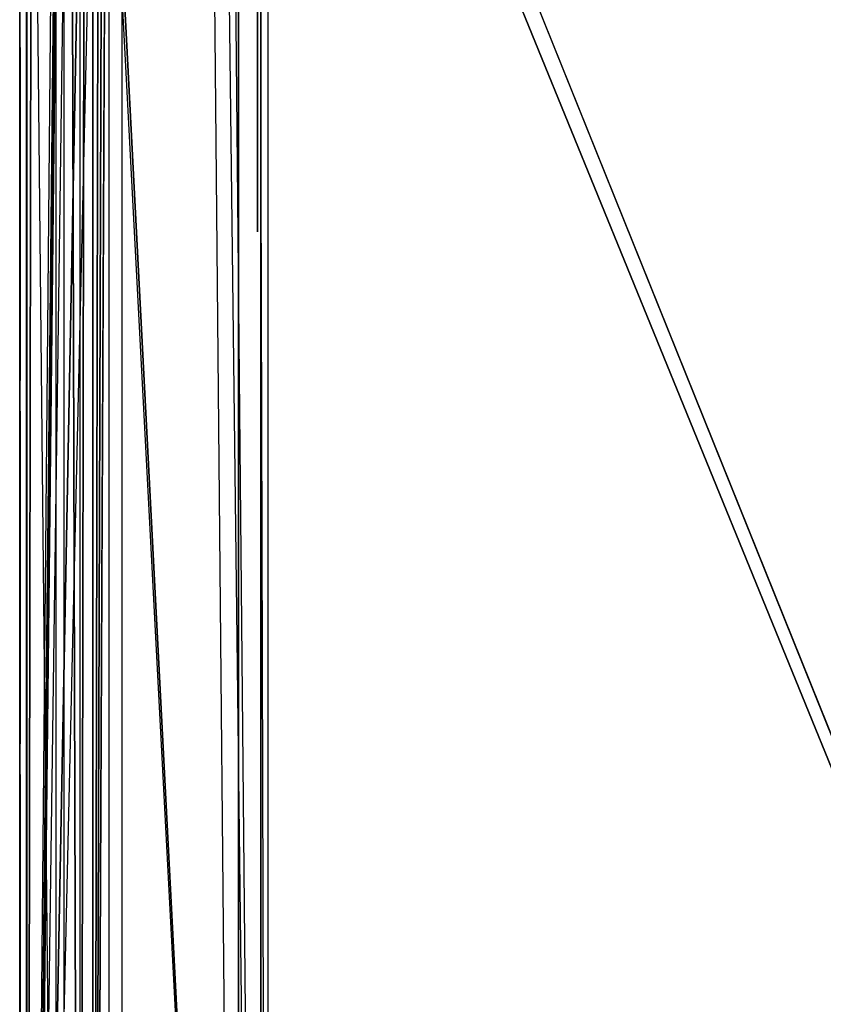
# Model space of a CAD drawing. Units: metres. Extents: x 0 to 5.05, y -0.69 to 4.85.
# Drawn here: x 0 to 0.17, y -0.14 to 0.07 of the extents above; entities that cross this region are included whole.
import ezdxf

# ---------------------------------------------------------------- set-up
doc = ezdxf.new("R2010")
doc.units = ezdxf.units.M

msp = doc.modelspace()

# ---------------------------------------------------------------- linework, layer by layer
for points in [[(0, -0.592102, -0.3825), (0, -0.492102, -0.2), (0, 4.748558, -0.3825)], [(0.375308, -0.592102, -0.4), (0, -0.592102, -0.3825), (0, 4.748558, -0.3825)], [(0, 2.77, -0.2), (0, -0.492102, -0.2), (0, 4.748558, -0.3825)], [(0.375308, 4.748558, -0.4), (0, 4.748558, -0.3825), (0.375308, -0.592102, -0.4)], [(0.007917, 0.320397, 0.588515), (0.375308, -0.592102, 0.6), (0.375308, 4.748558, 0.6)], [(0.000036, -0.477245, -0.184334), (0.000036, 3.483891, -0.184334), (0.011346, -0.477245, -0.138287)], [(0.011346, -0.477245, -0.138287), (0.000036, 3.483891, -0.184334), (0.011346, 3.483891, -0.138287)], [(0.000036, -0.477245, -0.184334), (0.006302, -0.477245, -0.184409), (0.006302, 3.483891, -0.184409)], [(0.000036, -0.477245, -0.184334), (0.006302, 3.483891, -0.184409), (0.000036, 3.483891, -0.184334)], [(0.011346, -0.477245, -0.138287), (0.017612, -0.477245, -0.138179), (0.017612, 3.483891, -0.138179)], [(0.011346, -0.477245, -0.138287), (0.017612, 3.483891, -0.138179), (0.011346, 3.483891, -0.138287)], [(0.05, 3.106482, 0.09817), (4.51, -0.49359, -0.575428), (4.51, -0.49359, -0.575428)], [(0, 2.77, -0.2), (0.028686, 2.653734, -0.085257), (0, -0.492102, -0.2)], [(0.024339, 2.653607, -0.085457), (0.01415, -0.477245, -0.126872), (0.01415, 2.770156, -0.126872)], [(0.01415, -0.477245, -0.126872), (0.020416, -0.477245, -0.126947), (0.020416, 2.770156, -0.126947)], [(0.020416, 2.770156, -0.126947), (0.01415, 2.770156, -0.126872), (0.01415, -0.477245, -0.126872)], [(0, -0.492102, -0.2), (0.028686, 2.330744, -0.085257), (0.028686, 2.653734, -0.085257)], [(0.024339, 1.759488, -0.085457), (0.01415, -0.477245, -0.126872), (0.024339, 2.653607, -0.085457)], [(0, -0.492102, -0.2), (0.028686, 2.330744, -0.085257), (0.028686, 2.244237, -0.085257)], [(0, -0.492102, -0.2), (0.028686, 2.244237, -0.085257), (0.028686, 2.128829, -0.085257)], [(0.05, 1.675897), (0, -0.492102, -0.2), (0.05, 2.128829)], [(0, -0.492102, -0.2), (0.036273, 2.128829, -0.054907), (0.05, 2.128829)], [(0, -0.492102, -0.2), (0.036273, 2.128829, -0.054907), (0.028686, 2.128829, -0.085257)], [(0.007917, 0.320397, 0.184132), (0.018479, 2.128829, 0.163035), (0.05, -0.492102, 0.1)], [(0.02528, 2.128829, 0.149439), (0.018479, 2.128829, 0.163035), (0.05, -0.492102, 0.1)], [(0.05, -0.492102, 0.1), (0.02528, 2.128829, 0.149439), (0.05, 1.675897, 0.1)], [(0.045277, 1.759688, -0.000145), (0.024339, 1.759488, -0.085457), (0.045277, -0.477245, -0.000145)], [(0.045277, -0.477245, -0.000145), (0.051543, -0.477245, -0.000219), (0.045277, 1.759688, -0.000145)], [(0.045277, 1.759688, -0.000145), (0.051543, 1.759688, -0.000219), (0.051543, -0.477245, -0.000219)], [(0.024339, 1.759488, -0.085457), (0.045277, -0.477245, -0.000145), (0.01415, -0.477245, -0.126872)], [(0.05, -0.492102), (0.05, 1.675897), (0, -0.492102, -0.2)], [(0.05, -0.492102), (0.05, -0.492102, 0.1), (0.05, 1.675897, 0.1)], [(0.05, 1.675897), (0.05, 1.675897, 0.1), (0.05, -0.492102)], [(0.007917, 0.320397, 0.588515), (0.007917, 0.307897, 0.588515), (0.375308, -0.592102, 0.6)], [(0.007917, 0.307897, 0.184132), (0.007917, 0.320397, 0.184132), (0.05, -0.492102, 0.1)], [(0, 0.307897, 0.588333), (0.007917, 0.307897, 0.588515), (0.007917, -0.479602, 0.588515)], [(0, -0.479602, 0.588333), (0.007917, -0.479602, 0.588515), (0, 0.307897, 0.588333)], [(0, 0.307897, 0.19993), (0.007917, 0.307897, 0.184132), (0.007917, -0.479602, 0.184132)], [(0, 0.307897, 0.588333), (0, 0.307897, 0.19993), (0, -0.479602, 0.19993)], [(0, -0.479602, 0.588333), (0, -0.479602, 0.19993), (0, 0.307897, 0.588333)], [(0, -0.479602, 0.19993), (0.007917, -0.479602, 0.184132), (0, 0.307897, 0.19993)], [(0.007917, -0.479602, 0.588515), (0.375308, -0.592102, 0.6), (0.007917, 0.307897, 0.588515)], [(0.007917, -0.479602, 0.184132), (0.05, -0.492102, 0.1), (0.007917, 0.307897, 0.184132)], [(-0.001474, 0.263368, 0.380597), (-0.001474, 0.263368, 0.37674), (-0.001474, -0.438858, 0.37674)], [(-0.001474, -0.438858, 0.37674), (-0.001474, -0.438858, 0.380597), (-0.001474, 0.263368, 0.380597)], [(0.049333, 0.020826, 0.030737), (0.049333, 0.217738, 0.030737), (0.049333, 0.020826, 0.070493)], [(0.049333, 0.020826, 0.070493), (0.049333, 0.217738, 0.030737), (0.049333, 0.217738, 0.070493)], [(-0.001474, 0.034703, 0.418203), (-0.001474, 0.083466, 0.47895), (-0.001474, 0.095864, 0.500163)], [(-0.001474, 0.089252, 0.44038), (-0.001474, 0.088826, 0.444287), (-0.001474, 0.05513, 0.44043)], [(-0.001474, 0.057845, 0.444237), (-0.001474, 0.088826, 0.444287), (-0.001474, 0.05513, 0.44043)], [(-0.001474, 0.034703, 0.418203), (-0.001474, 0.057845, 0.444237), (-0.001474, 0.083466, 0.47895)], [(-0.001474, 0.059966, 0.546447), (-0.001474, 0.059415, 0.538605), (-0.001474, 0.065983, 0.538733)], [(-0.001474, 0.065983, 0.538733), (-0.001474, 0.059966, 0.546447), (-0.001474, 0.065983, 0.546447)], [(-0.001474, 0.059415, 0.538605), (-0.001474, 0.057542, 0.54619), (-0.001474, 0.059966, 0.546447)], [(-0.001474, 0.057542, 0.54619), (-0.001474, 0.055999, 0.537576), (-0.001474, 0.059415, 0.538605)], [(-0.001344, 0.048597, 0.274827), (-0.001344, 0.060138, 0.275124), (-0.001344, 0.047988, 0.263875)], [(-0.001344, 0.060138, 0.275124), (-0.001344, 0.047988, 0.263875), (-0.001344, 0.059246, 0.263096)], [(-0.001344, 0.048597, 0.285816), (-0.001344, 0.060138, 0.287193), (-0.001344, 0.047988, 0.296768)], [(-0.001344, 0.060138, 0.287193), (-0.001344, 0.047988, 0.296768), (-0.001344, 0.059246, 0.299221)], [(-0.001344, 0.048597, 0.285816), (-0.001344, 0.060138, 0.287193), (-0.001344, 0.048597, 0.274827)], [(-0.001344, 0.060138, 0.287193), (-0.001344, 0.048597, 0.274827), (-0.001344, 0.060138, 0.275124)], [(-0.001344, 0.047988, 0.263875), (-0.001344, 0.059246, 0.263096), (-0.001344, 0.046145, 0.254178)], [(-0.001344, 0.059246, 0.263096), (-0.001344, 0.046145, 0.254178), (-0.001344, 0.056547, 0.252445)], [(-0.001344, 0.047988, 0.296768), (-0.001344, 0.059246, 0.299221), (-0.001344, 0.046145, 0.306466)], [(-0.001344, 0.059246, 0.299221), (-0.001344, 0.046145, 0.306466), (-0.001344, 0.056547, 0.309872)], [(-0.001474, 0.034703, 0.418203), (-0.001474, 0.05513, 0.44043), (-0.001474, 0.057845, 0.444237)], [(-0.001474, 0.055558, 0.544776), (-0.001474, 0.055999, 0.537576), (-0.001474, 0.057542, 0.54619)], [(-0.001474, 0.055999, 0.537576), (-0.001474, 0.054412, 0.534876), (-0.001474, 0.054456, 0.543361)], [(-0.001474, 0.054456, 0.543361), (-0.001474, 0.055558, 0.544776), (-0.001474, 0.055999, 0.537576)], [(-0.001474, 0.040489, 0.421096), (-0.001474, 0.034703, 0.418203), (-0.001474, 0.05513, 0.44043)], [(-0.001344, 0.046145, 0.254178), (-0.001344, 0.056547, 0.252445), (-0.001344, 0.043216, 0.246858)], [(-0.001344, 0.056547, 0.252445), (-0.001344, 0.043216, 0.246858), (-0.001344, 0.052259, 0.244406)], [(-0.001344, 0.046145, 0.306466), (-0.001344, 0.056547, 0.309872), (-0.001344, 0.043216, 0.313785)], [(-0.001344, 0.056547, 0.309872), (-0.001344, 0.043216, 0.313785), (-0.001344, 0.052259, 0.317911)], [(-0.001474, 0.046147, 0.546447), (-0.001474, 0.054412, 0.546447), (-0.001474, 0.054456, 0.543361)], [(-0.001474, 0.054456, 0.543361), (-0.001474, 0.046147, 0.546447), (-0.001474, 0.054412, 0.534876)], [(-0.001474, 0.054412, 0.515591), (-0.001474, 0.046147, 0.515591), (-0.001474, 0.054412, 0.534876)], [(-0.001474, 0.046147, 0.546447), (-0.001474, 0.054412, 0.534876), (-0.001474, 0.046147, 0.515591)], [(-0.001344, 0.043216, 0.246858), (-0.001344, 0.052259, 0.244406), (-0.001344, 0.039334, 0.240659)], [(-0.001344, 0.052259, 0.244406), (-0.001344, 0.039334, 0.240659), (-0.001344, 0.046576, 0.237598)], [(-0.001344, 0.043216, 0.313785), (-0.001344, 0.052259, 0.317911), (-0.001344, 0.039334, 0.319984)], [(-0.001344, 0.052259, 0.317911), (-0.001344, 0.039334, 0.319984), (-0.001344, 0.046576, 0.324719)], [(-0.001474, 0.044446, 0.482806), (-0.001474, 0.043357, 0.494558), (-0.001474, 0.049453, 0.500163)], [(-0.001474, 0.043357, 0.494558), (-0.001474, 0.039682, 0.496622), (-0.001474, 0.049453, 0.500163)], [(-0.001474, 0.039682, 0.496622), (-0.001474, 0.049453, 0.500163), (-0.001474, 0.034645, 0.497258)], [(-0.001474, 0.034645, 0.497258), (-0.001474, 0.049453, 0.500163), (-0.001474, 0.00998, 0.500275)], [(-0.001344, 0.039334, 0.240659), (-0.001344, 0.046576, 0.237598), (-0.001344, 0.034693, 0.235874)], [(-0.001344, 0.046576, 0.237598), (-0.001344, 0.034693, 0.235874), (-0.001344, 0.03978, 0.232343)], [(-0.001344, 0.039334, 0.319984), (-0.001344, 0.046576, 0.324719), (-0.001344, 0.034693, 0.324769)], [(-0.001344, 0.046576, 0.324719), (-0.001344, 0.034693, 0.324769), (-0.001344, 0.03978, 0.329975)], [(-0.001474, 0.046147, 0.456772), (-0.001474, 0.046079, 0.455809), (-0.001474, 0.013087, 0.456772)], [(-0.001474, 0.013087, 0.456772), (-0.001474, 0.046079, 0.455809), (-0.001474, 0.03587, 0.453109)], [(-0.001474, 0.044679, 0.412986), (-0.001474, 0.044621, 0.412417), (-0.001474, 0.023126, 0.412986)], [(-0.001474, 0.044679, 0.412986), (-0.001474, 0.023126, 0.412986), (-0.001474, 0.04061, 0.414321)], [(-0.001474, 0.023132, 0.412417), (-0.001474, 0.023126, 0.412986), (-0.001474, 0.044621, 0.412417)], [(-0.001474, 0.036496, 0.531148), (-0.001474, 0.042996, 0.537949), (-0.001474, 0.044587, 0.531148)], [(-0.001474, 0.044587, 0.531148), (-0.001474, 0.036496, 0.531148), (-0.001474, 0.035706, 0.526944)], [(-0.001474, 0.035706, 0.526944), (-0.001474, 0.044587, 0.531148), (-0.001474, 0.042996, 0.524346)], [(-0.001474, 0.044446, 0.482806), (-0.001474, 0.042948, 0.482806), (-0.001474, 0.043357, 0.494558)], [(-0.001474, 0.035706, 0.535351), (-0.001474, 0.038536, 0.543403), (-0.001474, 0.042996, 0.537949)], [(-0.001474, 0.035706, 0.535351), (-0.001474, 0.042996, 0.537949), (-0.001474, 0.036496, 0.531148)], [(-0.001474, 0.042996, 0.524346), (-0.001474, 0.035706, 0.526944), (-0.001474, 0.033491, 0.523573)], [(-0.001474, 0.033491, 0.523573), (-0.001474, 0.042996, 0.524346), (-0.001474, 0.038536, 0.518892)], [(-0.001474, 0.038836, 0.417238), (-0.001474, 0.04061, 0.414321), (-0.001474, 0.023126, 0.412986)], [(-0.001474, 0.034703, 0.418203), (-0.001474, 0.038836, 0.417238), (-0.001474, 0.040489, 0.421096)], [(-0.001474, 0.023126, 0.412986), (-0.001474, 0.031708, 0.416694), (-0.001474, 0.038836, 0.417238)], [(-0.001474, 0.031708, 0.416694), (-0.001474, 0.038836, 0.417238), (-0.001474, 0.034703, 0.418203)], [(-0.001474, 0.033491, 0.538722), (-0.001474, 0.032091, 0.54643), (-0.001474, 0.038536, 0.543403)], [(-0.001474, 0.038536, 0.543403), (-0.001474, 0.033491, 0.538722), (-0.001474, 0.035706, 0.535351)], [(-0.001474, 0.032091, 0.515865), (-0.001474, 0.038536, 0.518892), (-0.001474, 0.033491, 0.523573)], [(-0.001344, 0.034693, 0.235874), (-0.001344, 0.03978, 0.232343), (-0.001344, 0.029523, 0.232721)], [(-0.001344, 0.03978, 0.232343), (-0.001344, 0.029523, 0.232721), (-0.001344, 0.032211, 0.22888)], [(-0.001344, 0.034693, 0.324769), (-0.001344, 0.03978, 0.329975), (-0.001344, 0.029523, 0.327922)], [(-0.001344, 0.03978, 0.329975), (-0.001344, 0.029523, 0.327922), (-0.001344, 0.032211, 0.333437)], [(-0.001474, 0.020761, 0.45168), (-0.001474, 0.032923, 0.450023), (-0.001474, 0.03587, 0.453109)], [(-0.001474, 0.03587, 0.453109), (-0.001474, 0.020761, 0.45168), (-0.001474, 0.019699, 0.45388)], [(-0.001474, 0.013087, 0.456772), (-0.001474, 0.019699, 0.45388), (-0.001474, 0.03587, 0.453109)], [(-0.001474, 0.00998, 0.500275), (-0.001474, 0.013274, 0.497099), (-0.001474, 0.034645, 0.497258)], [(-0.001474, 0.032091, 0.54643), (-0.001474, 0.030291, 0.540592), (-0.001474, 0.033491, 0.538722)], [(-0.001474, 0.030291, 0.521703), (-0.001474, 0.033491, 0.523573), (-0.001474, 0.032091, 0.515865)], [(-0.001474, 0.020526, 0.448094), (-0.001474, 0.02247, 0.421118), (-0.001474, 0.032923, 0.450023)], [(-0.001474, 0.032923, 0.450023), (-0.001474, 0.020526, 0.448094), (-0.001474, 0.020761, 0.45168)], [(-0.001474, 0.024939, 0.54643), (-0.001474, 0.030291, 0.540592), (-0.001474, 0.032091, 0.54643)], [(-0.001474, 0.030291, 0.521703), (-0.001474, 0.032091, 0.515865), (-0.001474, 0.024939, 0.515865)], [(-0.001344, 0.029523, 0.232721), (-0.001344, 0.032211, 0.22888), (-0.001344, 0.024082, 0.231338)], [(-0.001344, 0.032211, 0.22888), (-0.001344, 0.024082, 0.231338), (-0.001344, 0.024245, 0.22736)], [(-0.001344, 0.029523, 0.327922), (-0.001344, 0.032211, 0.333437), (-0.001344, 0.024082, 0.329306)], [(-0.001344, 0.032211, 0.333437), (-0.001344, 0.024082, 0.329306), (-0.001344, 0.024245, 0.334957)], [(-0.001474, 0.026739, 0.540592), (-0.001474, 0.024939, 0.54643), (-0.001474, 0.030291, 0.540592)], [(-0.001474, 0.024939, 0.515865), (-0.001474, 0.026739, 0.521703), (-0.001474, 0.030291, 0.521703)], [(-0.001474, 0.024939, 0.515865), (-0.001474, 0.026739, 0.521703), (-0.001474, 0.018494, 0.518892)], [(-0.001474, 0.018494, 0.518892), (-0.001474, 0.026739, 0.521703), (-0.001474, 0.023539, 0.523573)], [(-0.001474, 0.024939, 0.54643), (-0.001474, 0.023539, 0.538722), (-0.001474, 0.026739, 0.540592)], [(-0.001474, 0.023539, 0.538722), (-0.001474, 0.018494, 0.543403), (-0.001474, 0.024939, 0.54643)], [(-0.001474, 0.023539, 0.523573), (-0.001474, 0.018494, 0.518892), (-0.001474, 0.021324, 0.526944)], [(-0.001474, 0.018494, 0.543403), (-0.001474, 0.021324, 0.535351), (-0.001474, 0.023539, 0.538722)], [(-0.001344, 0.024082, 0.231338), (-0.001344, 0.024245, 0.22736), (-0.001344, 0.018718, 0.232721)], [(-0.001344, 0.024245, 0.22736), (-0.001344, 0.018718, 0.232721), (-0.001344, 0.016391, 0.22888)], [(-0.001344, 0.024082, 0.329306), (-0.001344, 0.024245, 0.334957), (-0.001344, 0.018718, 0.327922)], [(-0.001344, 0.024245, 0.334957), (-0.001344, 0.018718, 0.327922), (-0.001344, 0.016391, 0.333437)], [(-0.001474, 0.020325, 0.416584), (-0.001474, 0.011726, 0.424975), (-0.001474, 0.02247, 0.421118)], [(-0.001474, 0.011726, 0.424975), (-0.001474, 0.02247, 0.421118), (-0.001474, 0.020526, 0.448094)], [(-0.001474, 0.018494, 0.518892), (-0.001474, 0.021324, 0.526944), (-0.001474, 0.014034, 0.524346)], [(-0.001474, 0.014034, 0.524346), (-0.001474, 0.021324, 0.526944), (-0.001474, 0.020534, 0.531148)], [(-0.001474, 0.020534, 0.531148), (-0.001474, 0.014034, 0.537949), (-0.001474, 0.021324, 0.535351)], [(-0.001474, 0.021324, 0.535351), (-0.001474, 0.014034, 0.537949), (-0.001474, 0.018494, 0.543403)], [(-0.001474, 0.020534, 0.531148), (-0.001474, 0.014034, 0.524346), (-0.001474, 0.012443, 0.531148)], [(-0.001474, 0.012443, 0.531148), (-0.001474, 0.020534, 0.531148), (-0.001474, 0.014034, 0.537949)], [(-0.001474, 0.011726, 0.424975), (-0.001474, 0.016378, 0.413408), (-0.001474, 0.020325, 0.416584)], [(-0.001474, 0.019699, 0.45388), (-0.001474, 0.013138, 0.45565), (-0.001474, 0.013087, 0.456772)], [(-0.001344, 0.018718, 0.232721), (-0.001344, 0.016391, 0.22888), (-0.001344, 0.013625, 0.235874)], [(-0.001344, 0.018718, 0.327922), (-0.001344, 0.016391, 0.333437), (-0.001344, 0.013625, 0.324769)], [(-0.001474, 0.011726, 0.41244), (-0.001474, 0.008619, 0.420871), (-0.001474, 0.016378, 0.413408)], [(-0.001474, 0.016378, 0.413408), (-0.001474, 0.008619, 0.420871), (-0.001474, 0.011726, 0.424975)], [(-0.001344, 0.016391, 0.22888), (-0.001344, 0.013625, 0.235874), (-0.001344, 0.008934, 0.232343)], [(-0.001344, 0.016391, 0.333437), (-0.001344, 0.013625, 0.324769), (-0.001344, 0.008934, 0.329975)], [(-0.001474, 0.00998, 0.500275), (-0.001474, 0.013274, 0.497099), (-0.001474, 0.002493, 0.495193)], [(-0.001344, 0.013625, 0.235874), (-0.001344, 0.008934, 0.232343), (-0.001344, 0.009059, 0.240659)], [(-0.001344, 0.013625, 0.324769), (-0.001344, 0.008934, 0.329975), (-0.001344, 0.009059, 0.319984)], [(-0.001474, -0.023805, 0.412455), (-0.001474, -0.005401, 0.416584), (-0.001474, 0.011726, 0.41244)], [(-0.001474, 0.011726, 0.41244), (-0.001474, -0.005401, 0.416584), (-0.001474, 0.003719, 0.417854)], [(-0.001474, 0.003719, 0.417854), (-0.001474, 0.011726, 0.41244), (-0.001474, 0.008619, 0.420871)], [(-0.001474, 0.00998, 0.500275), (-0.001474, 0.002493, 0.495193), (-0.001474, -0.001345, 0.499163)], [(-0.001474, 0.001186, 0.515591), (-0.001474, 0.001075, 0.517391), (-0.001474, 0.009781, 0.515591)], [(-0.001474, 0.009781, 0.515591), (-0.001474, 0.001075, 0.517391), (-0.001474, 0.001626, 0.527934)], [(-0.001474, 0.001626, 0.527934), (-0.001474, 0.001626, 0.533333), (-0.001474, 0.009781, 0.515591)], [(-0.001474, 0.001626, 0.533333), (-0.001474, 0.009781, 0.515591), (-0.001474, 0.009781, 0.561875)], [(-0.001474, 0.001516, 0.561875), (-0.001474, 0.009781, 0.561875), (-0.001474, 0.001626, 0.543104)], [(-0.001474, 0.001626, 0.543104), (-0.001474, 0.009781, 0.561875), (-0.001474, 0.001626, 0.533333)], [(-0.001344, 0.008934, 0.232343), (-0.001344, 0.009059, 0.240659), (-0.001344, 0.002249, 0.237598)], [(-0.001344, 0.009059, 0.240659), (-0.001344, 0.002249, 0.237598), (-0.001344, 0.005252, 0.246858)], [(-0.001344, 0.008934, 0.329975), (-0.001344, 0.009059, 0.319984), (-0.001344, 0.002249, 0.324719)], [(-0.001344, 0.009059, 0.319984), (-0.001344, 0.002249, 0.324719), (-0.001344, 0.005252, 0.313785)], [(-0.001344, 0.002249, 0.237598), (-0.001344, 0.005252, 0.246858), (-0.001344, -0.003325, 0.244406)], [(-0.001344, 0.005252, 0.246858), (-0.001344, -0.003325, 0.244406), (-0.001344, 0.002396, 0.254178)], [(-0.001344, 0.002249, 0.324719), (-0.001344, 0.005252, 0.313785), (-0.001344, -0.003325, 0.317911)], [(-0.001344, 0.005252, 0.313785), (-0.001344, -0.003325, 0.317911), (-0.001344, 0.002396, 0.306466)], [(-0.001474, -0.001345, 0.499163), (-0.001474, 0.002493, 0.495193), (-0.001474, -0.006354, 0.491541)], [(-0.001344, -0.003325, 0.244406), (-0.001344, 0.002396, 0.254178), (-0.001344, -0.007506, 0.252445)], [(-0.001344, 0.002396, 0.254178), (-0.001344, -0.007506, 0.252445), (-0.001344, 0.000648, 0.263875)], [(-0.001344, -0.003325, 0.317911), (-0.001344, 0.002396, 0.306466), (-0.001344, -0.007506, 0.309872)], [(-0.001344, 0.002396, 0.306466), (-0.001344, -0.007506, 0.309872), (-0.001344, 0.000648, 0.296768)], [(-0.001474, 0.000525, 0.524977), (-0.001474, 0.001626, 0.527934), (-0.001474, 0.001075, 0.517391)], [(-0.001474, 0.001626, 0.533333), (-0.001474, 0.000635, 0.536676), (-0.001474, 0.001626, 0.543104)], [(-0.001474, 0.000635, 0.536676), (-0.001474, 0.001626, 0.543104), (-0.001474, -0.002341, 0.538347)], [(-0.001474, -0.002341, 0.538347), (-0.001474, 0.001626, 0.543104), (-0.001474, -0.00212, 0.544904)], [(-0.001474, -0.0019, 0.523305), (-0.001474, -0.002671, 0.516234), (-0.001474, 0.001075, 0.517391)], [(-0.001474, 0.001075, 0.517391), (-0.001474, -0.0019, 0.523305), (-0.001474, 0.000525, 0.524977)], [(-0.001344, -0.007506, 0.252445), (-0.001344, 0.000648, 0.263875), (-0.001344, -0.010065, 0.263096)], [(-0.001344, 0.000648, 0.263875), (-0.001344, -0.010065, 0.263096), (-0.001344, 0.000039, 0.274827)], [(-0.001344, -0.007506, 0.309872), (-0.001344, 0.000648, 0.296768), (-0.001344, -0.010065, 0.299221)], [(-0.001344, 0.000648, 0.296768), (-0.001344, -0.010065, 0.299221), (-0.001344, 0.000039, 0.285816)], [(-0.001344, -0.010065, 0.263096), (-0.001344, 0.000039, 0.274827), (-0.001344, -0.010956, 0.275124)], [(-0.001344, -0.010065, 0.299221), (-0.001344, 0.000039, 0.285816), (-0.001344, -0.010956, 0.287193)], [(-0.001344, 0.000039, 0.274827), (-0.001344, -0.010956, 0.275124), (-0.001344, 0.000039, 0.285816)], [(-0.001344, -0.010956, 0.275124), (-0.001344, 0.000039, 0.285816), (-0.001344, -0.010956, 0.287193)], [(-0.001474, -0.006354, 0.491541), (-0.001474, -0.009512, 0.49694), (-0.001474, -0.001345, 0.499163)], [(-0.001474, -0.002671, 0.516234), (-0.001474, -0.005096, 0.522791), (-0.001474, -0.0019, 0.523305)], [(-0.001474, -0.00212, 0.544904), (-0.001474, -0.002341, 0.538347), (-0.001474, -0.005206, 0.538733)], [(-0.001474, -0.005206, 0.538733), (-0.001474, -0.00212, 0.544904), (-0.001474, -0.006528, 0.545804)], [(-0.001474, -0.005096, 0.522791), (-0.001474, -0.008952, 0.516234), (-0.001474, -0.002671, 0.516234)], [(-0.001474, -0.008952, 0.516234), (-0.001474, -0.008512, 0.524205), (-0.001474, -0.005096, 0.522791)], [(-0.001474, -0.012479, 0.54439), (-0.001474, -0.006528, 0.545804), (-0.001474, -0.005206, 0.538733)], [(-0.001474, -0.005206, 0.538733), (-0.001474, -0.008291, 0.537705), (-0.001474, -0.012479, 0.54439)], [(-0.001474, -0.023805, 0.412455), (-0.001474, -0.014722, 0.416297), (-0.001474, -0.005401, 0.416584)], [(-0.001474, -0.020266, 0.492017), (-0.001474, -0.009512, 0.49694), (-0.001474, -0.006354, 0.491541)], [(-0.001474, -0.006354, 0.491541), (-0.001474, -0.015013, 0.484736), (-0.001474, -0.020266, 0.492017)], [(-0.001474, -0.008291, 0.537705), (-0.001474, -0.012479, 0.54439), (-0.001474, -0.010605, 0.53539)], [(-0.001474, -0.010605, 0.526777), (-0.001474, -0.019311, 0.529348), (-0.001474, -0.008512, 0.524205)], [(-0.001474, -0.019311, 0.529348), (-0.001474, -0.008512, 0.524205), (-0.001474, -0.017768, 0.521505)], [(-0.001474, -0.014242, 0.517648), (-0.001474, -0.017768, 0.521505), (-0.001474, -0.008512, 0.524205)], [(-0.001474, -0.014242, 0.517648), (-0.001474, -0.008512, 0.524205), (-0.001474, -0.008952, 0.516234)], [(-0.001474, -0.010605, 0.53539), (-0.001474, -0.012479, 0.54439), (-0.001474, -0.017768, 0.539505)], [(-0.001474, -0.017768, 0.539505), (-0.001474, -0.010605, 0.53539), (-0.001474, -0.019311, 0.534105)], [(-0.001474, -0.010605, 0.53539), (-0.001474, -0.019311, 0.534105), (-0.001474, -0.011156, 0.531148)], [(-0.001474, -0.019311, 0.529348), (-0.001474, -0.011156, 0.531148), (-0.001474, -0.010605, 0.526777)], [(-0.001474, -0.011156, 0.531148), (-0.001474, -0.019311, 0.534105), (-0.001474, -0.019311, 0.529348)], [(-0.001474, -0.023805, 0.412455), (-0.001474, -0.022144, 0.417219), (-0.001474, -0.014722, 0.416297)], [(-0.001474, -0.031292, 0.482489), (-0.001474, -0.020266, 0.492017), (-0.001474, -0.015013, 0.484736)], [(-0.001474, -0.015013, 0.484736), (-0.001474, -0.022689, 0.471213), (-0.001474, -0.031292, 0.482489)], [(-0.001344, -0.028991, 0.274827), (-0.001344, -0.017451, 0.275124), (-0.001344, -0.0296, 0.263875)], [(-0.001344, -0.017451, 0.275124), (-0.001344, -0.0296, 0.263875), (-0.001344, -0.018342, 0.263096)], [(-0.001344, -0.028991, 0.285816), (-0.001344, -0.017451, 0.287193), (-0.001344, -0.0296, 0.296768)], [(-0.001344, -0.017451, 0.287193), (-0.001344, -0.0296, 0.296768), (-0.001344, -0.018342, 0.299221)], [(-0.001344, -0.028991, 0.285816), (-0.001344, -0.017451, 0.287193), (-0.001344, -0.028991, 0.274827)], [(-0.001344, -0.017451, 0.287193), (-0.001344, -0.028991, 0.274827), (-0.001344, -0.017451, 0.275124)], [(-0.001344, -0.0296, 0.263875), (-0.001344, -0.018342, 0.263096), (-0.001344, -0.031444, 0.254178)], [(-0.001344, -0.018342, 0.263096), (-0.001344, -0.031444, 0.254178), (-0.001344, -0.021041, 0.252445)], [(-0.001344, -0.0296, 0.296768), (-0.001344, -0.018342, 0.299221), (-0.001344, -0.031444, 0.306466)], [(-0.001344, -0.018342, 0.299221), (-0.001344, -0.031444, 0.306466), (-0.001344, -0.021041, 0.309872)], [(-0.001474, -0.029623, 0.531148), (-0.001474, -0.023124, 0.524346), (-0.001474, -0.021532, 0.531148)], [(-0.001474, -0.021532, 0.531148), (-0.001474, -0.029623, 0.531148), (-0.001474, -0.023124, 0.537949)], [(-0.001474, -0.023805, 0.412455), (-0.001474, -0.022144, 0.417219), (-0.001474, -0.027946, 0.421118)], [(-0.001474, -0.040635, 0.469308), (-0.001474, -0.031292, 0.482489), (-0.001474, -0.022689, 0.471213)], [(-0.001474, -0.022689, 0.471213), (-0.001474, -0.029064, 0.45388), (-0.001474, -0.040635, 0.469308)], [(-0.001474, -0.030414, 0.526944), (-0.001474, -0.027583, 0.518892), (-0.001474, -0.023124, 0.524346)], [(-0.001474, -0.023124, 0.524346), (-0.001474, -0.030414, 0.526944), (-0.001474, -0.029623, 0.531148)], [(-0.001474, -0.023124, 0.537949), (-0.001474, -0.029623, 0.531148), (-0.001474, -0.030414, 0.535351)], [(-0.001474, -0.030414, 0.535351), (-0.001474, -0.023124, 0.537949), (-0.001474, -0.032628, 0.538722)], [(-0.001474, -0.023124, 0.537949), (-0.001474, -0.032628, 0.538722), (-0.001474, -0.027583, 0.543403)], [(-0.001344, -0.031444, 0.254178), (-0.001344, -0.021041, 0.252445), (-0.001344, -0.034372, 0.246858)], [(-0.001344, -0.021041, 0.252445), (-0.001344, -0.034372, 0.246858), (-0.001344, -0.02533, 0.244406)], [(-0.001344, -0.031444, 0.306466), (-0.001344, -0.021041, 0.309872), (-0.001344, -0.034372, 0.313785)], [(-0.001344, -0.021041, 0.309872), (-0.001344, -0.034372, 0.313785), (-0.001344, -0.02533, 0.317911)], [(-0.001474, -0.034014, 0.413408), (-0.001474, -0.027946, 0.421118), (-0.001474, -0.023805, 0.412455)], [(-0.001344, -0.034372, 0.246858), (-0.001344, -0.02533, 0.244406), (-0.001344, -0.038254, 0.240659)], [(-0.001344, -0.02533, 0.244406), (-0.001344, -0.038254, 0.240659), (-0.001344, -0.031013, 0.237598)], [(-0.001344, -0.034372, 0.313785), (-0.001344, -0.02533, 0.317911), (-0.001344, -0.038254, 0.319984)], [(-0.001344, -0.02533, 0.317911), (-0.001344, -0.038254, 0.319984), (-0.001344, -0.031013, 0.324719)], [(-0.001474, -0.032628, 0.523573), (-0.001474, -0.034028, 0.515865), (-0.001474, -0.027583, 0.518892)], [(-0.001474, -0.027583, 0.518892), (-0.001474, -0.032628, 0.523573), (-0.001474, -0.030414, 0.526944)], [(-0.001474, -0.027583, 0.543403), (-0.001474, -0.032628, 0.538722), (-0.001474, -0.035828, 0.540592)], [(-0.001474, -0.035828, 0.540592), (-0.001474, -0.027583, 0.543403), (-0.001474, -0.034028, 0.54643)], [(-0.001474, -0.042181, 0.416584), (-0.001474, -0.031155, 0.428177), (-0.001474, -0.027946, 0.421118)], [(-0.001474, -0.042181, 0.416584), (-0.001474, -0.027946, 0.421118), (-0.001474, -0.034014, 0.413408)], [(-0.001474, -0.047898, 0.453745), (-0.001474, -0.040635, 0.469308), (-0.001474, -0.029064, 0.45388)], [(-0.001474, -0.029064, 0.45388), (-0.001474, -0.032078, 0.436546), (-0.001474, -0.047898, 0.453745)], [(-0.001474, -0.050893, 0.432147), (-0.001474, -0.032078, 0.436546), (-0.001474, -0.031155, 0.428177)], [(-0.001474, -0.031155, 0.428177), (-0.001474, -0.050893, 0.432147), (-0.001474, -0.04817, 0.422618)], [(-0.001474, -0.042181, 0.416584), (-0.001474, -0.04817, 0.422618), (-0.001474, -0.031155, 0.428177)], [(-0.001344, -0.038254, 0.240659), (-0.001344, -0.031013, 0.237598), (-0.001344, -0.042895, 0.235874)], [(-0.001344, -0.031013, 0.237598), (-0.001344, -0.042895, 0.235874), (-0.001344, -0.037808, 0.232343)], [(-0.001344, -0.038254, 0.319984), (-0.001344, -0.031013, 0.324719), (-0.001344, -0.042895, 0.324769)], [(-0.001344, -0.031013, 0.324719), (-0.001344, -0.042895, 0.324769), (-0.001344, -0.037808, 0.329975)], [(-0.001474, -0.050893, 0.440722), (-0.001474, -0.047898, 0.453745), (-0.001474, -0.032078, 0.436546)], [(-0.001474, -0.050893, 0.440722), (-0.001474, -0.032078, 0.436546), (-0.001474, -0.050893, 0.432147)], [(-0.001474, -0.034028, 0.515865), (-0.001474, -0.035828, 0.521703), (-0.001474, -0.032628, 0.523573)], [(-0.001474, -0.041181, 0.54643), (-0.001474, -0.03938, 0.540592), (-0.001474, -0.034028, 0.54643)], [(-0.001474, -0.034028, 0.54643), (-0.001474, -0.035828, 0.540592), (-0.001474, -0.03938, 0.540592)], [(-0.001474, -0.035828, 0.521703), (-0.001474, -0.041181, 0.515865), (-0.001474, -0.034028, 0.515865)], [(-0.001474, -0.035666, 0.500175), (-0.001474, -0.035811, 0.499322), (-0.001474, -0.044386, 0.498052)], [(-0.001474, -0.035666, 0.500175), (-0.001474, -0.044386, 0.498052), (-0.001474, -0.067073, 0.500175)], [(-0.001474, -0.03938, 0.521703), (-0.001474, -0.041181, 0.515865), (-0.001474, -0.035828, 0.521703)], [(-0.001344, -0.042895, 0.235874), (-0.001344, -0.037808, 0.232343), (-0.001344, -0.048065, 0.232721)], [(-0.001344, -0.037808, 0.232343), (-0.001344, -0.048065, 0.232721), (-0.001344, -0.045377, 0.22888)], [(-0.001344, -0.042895, 0.324769), (-0.001344, -0.037808, 0.329975), (-0.001344, -0.048065, 0.327922)], [(-0.001344, -0.037808, 0.329975), (-0.001344, -0.048065, 0.327922), (-0.001344, -0.045377, 0.333437)], [(-0.001474, -0.041181, 0.54643), (-0.001474, -0.03938, 0.540592), (-0.001474, -0.047625, 0.543403)], [(-0.001474, -0.047625, 0.543403), (-0.001474, -0.042581, 0.538722), (-0.001474, -0.03938, 0.540592)], [(-0.001474, -0.041181, 0.515865), (-0.001474, -0.042581, 0.523573), (-0.001474, -0.03938, 0.521703)], [(-0.001474, -0.042581, 0.523573), (-0.001474, -0.047625, 0.518892), (-0.001474, -0.041181, 0.515865)], [(-0.001474, -0.047625, 0.543403), (-0.001474, -0.042581, 0.538722), (-0.001474, -0.052085, 0.537949)], [(-0.001474, -0.052085, 0.537949), (-0.001474, -0.044795, 0.535351), (-0.001474, -0.042581, 0.538722)], [(-0.001474, -0.047625, 0.518892), (-0.001474, -0.044795, 0.526944), (-0.001474, -0.042581, 0.523573)], [(-0.001474, -0.067073, 0.500175), (-0.001474, -0.062218, 0.498687), (-0.001474, -0.044386, 0.498052)], [(-0.001474, -0.044386, 0.498052), (-0.001474, -0.045584, 0.497282), (-0.001474, -0.061287, 0.497282)], [(-0.001474, -0.061287, 0.497282), (-0.001474, -0.062218, 0.498687), (-0.001474, -0.044386, 0.498052)], [(-0.001474, -0.052085, 0.537949), (-0.001474, -0.044795, 0.535351), (-0.001474, -0.053677, 0.531148)], [(-0.001474, -0.053677, 0.531148), (-0.001474, -0.045586, 0.531148), (-0.001474, -0.044795, 0.535351)], [(-0.001474, -0.052085, 0.524346), (-0.001474, -0.044795, 0.526944), (-0.001474, -0.045586, 0.531148)], [(-0.001474, -0.052085, 0.524346), (-0.001474, -0.044795, 0.526944), (-0.001474, -0.047625, 0.518892)], [(-0.001474, -0.06928, 0.415333), (-0.001474, -0.084984, 0.415333), (-0.001474, -0.045584, 0.497282)], [(-0.001474, -0.045584, 0.497282), (-0.001474, -0.061287, 0.497282), (-0.001474, -0.084984, 0.415333)], [(-0.001474, -0.053677, 0.531148), (-0.001474, -0.045586, 0.531148), (-0.001474, -0.052085, 0.524346)], [(-0.001344, -0.048065, 0.232721), (-0.001344, -0.045377, 0.22888), (-0.001344, -0.053506, 0.231338)], [(-0.001344, -0.045377, 0.22888), (-0.001344, -0.053506, 0.231338), (-0.001344, -0.053343, 0.22736)], [(-0.001344, -0.048065, 0.327922), (-0.001344, -0.045377, 0.333437), (-0.001344, -0.053506, 0.329306)], [(-0.001344, -0.045377, 0.333437), (-0.001344, -0.053506, 0.329306), (-0.001344, -0.053343, 0.334957)], [(-0.001344, -0.053506, 0.231338), (-0.001344, -0.053343, 0.22736), (-0.001344, -0.05887, 0.232721)], [(-0.001344, -0.053343, 0.22736), (-0.001344, -0.05887, 0.232721), (-0.001344, -0.061197, 0.22888)], [(-0.001344, -0.053506, 0.329306), (-0.001344, -0.053343, 0.334957), (-0.001344, -0.05887, 0.327922)], [(-0.001344, -0.053343, 0.334957), (-0.001344, -0.05887, 0.327922), (-0.001344, -0.061197, 0.333437)], [(-0.001474, -0.058373, 0.543997), (-0.001474, -0.05716, 0.541682), (-0.001474, -0.065425, 0.53744)], [(-0.001474, -0.05716, 0.541682), (-0.001474, -0.065425, 0.53744), (-0.001474, -0.05722, 0.515591)], [(-0.001474, -0.05722, 0.515591), (-0.001474, -0.065485, 0.515591), (-0.001474, -0.065425, 0.53744)], [(-0.001474, -0.065425, 0.53744), (-0.001474, -0.061017, 0.545668), (-0.001474, -0.058373, 0.543997)], [(-0.001344, -0.05887, 0.232721), (-0.001344, -0.061197, 0.22888), (-0.001344, -0.063964, 0.235874)], [(-0.001344, -0.05887, 0.327922), (-0.001344, -0.061197, 0.333437), (-0.001344, -0.063964, 0.324769)], [(-0.001474, -0.067409, 0.538983), (-0.001474, -0.066748, 0.546311), (-0.001474, -0.061017, 0.545668)], [(-0.001474, -0.061017, 0.545668), (-0.001474, -0.067409, 0.538983), (-0.001474, -0.065425, 0.53744)], [(-0.001474, -0.066846, 0.499481), (-0.001474, -0.067073, 0.500175), (-0.001474, -0.062218, 0.498687)], [(-0.001344, -0.061197, 0.22888), (-0.001344, -0.063964, 0.235874), (-0.001344, -0.068655, 0.232343)], [(-0.001344, -0.061197, 0.333437), (-0.001344, -0.063964, 0.324769), (-0.001344, -0.068655, 0.329975)], [(-0.001474, -0.067583, 0.413528), (-0.001474, -0.063514, 0.412934), (-0.001474, -0.063495, 0.41244)], [(-0.001474, -0.063495, 0.41244), (-0.001474, -0.067583, 0.413528), (-0.001474, -0.094901, 0.41244)], [(-0.001344, -0.063964, 0.235874), (-0.001344, -0.068655, 0.232343), (-0.001344, -0.068529, 0.240659)], [(-0.001344, -0.063964, 0.324769), (-0.001344, -0.068655, 0.329975), (-0.001344, -0.068529, 0.319984)], [(-0.001474, -0.071597, 0.545797), (-0.001474, -0.070935, 0.539111), (-0.001474, -0.066748, 0.546311)], [(-0.001474, -0.066748, 0.546311), (-0.001474, -0.070935, 0.539111), (-0.001474, -0.067409, 0.538983)], [(-0.001474, -0.084984, 0.415333), (-0.001474, -0.094901, 0.41244), (-0.001474, -0.067583, 0.413528)], [(-0.001474, -0.068854, 0.41427), (-0.001474, -0.067583, 0.413528), (-0.001474, -0.084984, 0.415333)], [(-0.001474, -0.068854, 0.41427), (-0.001474, -0.084984, 0.415333), (-0.001474, -0.06928, 0.415333)], [(-0.001344, -0.068655, 0.232343), (-0.001344, -0.068529, 0.240659), (-0.001344, -0.075339, 0.237598)], [(-0.001344, -0.068529, 0.240659), (-0.001344, -0.075339, 0.237598), (-0.001344, -0.072336, 0.246858)], [(-0.001344, -0.068655, 0.329975), (-0.001344, -0.068529, 0.319984), (-0.001344, -0.075339, 0.324719)], [(-0.001344, -0.068529, 0.319984), (-0.001344, -0.075339, 0.324719), (-0.001344, -0.072336, 0.313785)], [(-0.001474, -0.070935, 0.539111), (-0.001474, -0.07375, 0.536805), (-0.001474, -0.074462, 0.544254)], [(-0.001474, -0.074462, 0.544254), (-0.001474, -0.071597, 0.545797), (-0.001474, -0.070935, 0.539111)], [(-0.001344, -0.075339, 0.237598), (-0.001344, -0.072336, 0.246858), (-0.001344, -0.080913, 0.244406)], [(-0.001344, -0.072336, 0.246858), (-0.001344, -0.080913, 0.244406), (-0.001344, -0.075193, 0.254178)], [(-0.001344, -0.075339, 0.324719), (-0.001344, -0.072336, 0.313785), (-0.001344, -0.080913, 0.317911)], [(-0.001344, -0.072336, 0.313785), (-0.001344, -0.080913, 0.317911), (-0.001344, -0.075193, 0.306466)], [(-0.001474, -0.074462, 0.544254), (-0.001474, -0.081955, 0.538083), (-0.001474, -0.07375, 0.536805)], [(-0.001474, -0.07375, 0.536805), (-0.001474, -0.081955, 0.538083), (-0.001474, -0.082015, 0.515591)], [(-0.001474, -0.07375, 0.515591), (-0.001474, -0.082015, 0.515591), (-0.001474, -0.07375, 0.536805)], [(-0.001474, -0.077217, 0.545668), (-0.001474, -0.074462, 0.544254), (-0.001474, -0.081955, 0.538083)], [(-0.001344, -0.080913, 0.244406), (-0.001344, -0.075193, 0.254178), (-0.001344, -0.085095, 0.252445)], [(-0.001344, -0.075193, 0.254178), (-0.001344, -0.085095, 0.252445), (-0.001344, -0.07694, 0.263875)], [(-0.001344, -0.080913, 0.317911), (-0.001344, -0.075193, 0.306466), (-0.001344, -0.085095, 0.309872)], [(-0.001344, -0.075193, 0.306466), (-0.001344, -0.085095, 0.309872), (-0.001344, -0.07694, 0.296768)], [(-0.001474, -0.076265, 0.500275), (-0.001474, -0.076402, 0.499481), (-0.001474, -0.086092, 0.496306)], [(-0.001474, -0.076265, 0.500275), (-0.001474, -0.086092, 0.496306), (-0.001474, -0.100969, 0.500163)], [(-0.001474, -0.081955, 0.538083), (-0.001474, -0.083057, 0.546311), (-0.001474, -0.077217, 0.545668)], [(-0.001344, -0.085095, 0.252445), (-0.001344, -0.07694, 0.263875), (-0.001344, -0.087654, 0.263096)], [(-0.001344, -0.07694, 0.263875), (-0.001344, -0.087654, 0.263096), (-0.001344, -0.077549, 0.274827)], [(-0.001344, -0.085095, 0.309872), (-0.001344, -0.07694, 0.296768), (-0.001344, -0.087654, 0.299221)], [(-0.001344, -0.07694, 0.296768), (-0.001344, -0.087654, 0.299221), (-0.001344, -0.077549, 0.285816)], [(-0.001344, -0.087654, 0.263096), (-0.001344, -0.077549, 0.274827), (-0.001344, -0.088545, 0.275124)], [(-0.001344, -0.087654, 0.299221), (-0.001344, -0.077549, 0.285816), (-0.001344, -0.088545, 0.287193)], [(-0.001344, -0.077549, 0.274827), (-0.001344, -0.088545, 0.275124), (-0.001344, -0.077549, 0.285816)], [(-0.001344, -0.088545, 0.275124), (-0.001344, -0.077549, 0.285816), (-0.001344, -0.088545, 0.287193)], [(-0.001474, -0.081955, 0.538083), (-0.001474, -0.083829, 0.539111), (-0.001474, -0.083057, 0.546311)], [(-0.001474, -0.085922, 0.539368), (-0.001474, -0.088347, 0.545539), (-0.001474, -0.083057, 0.546311)], [(-0.001474, -0.083057, 0.546311), (-0.001474, -0.085922, 0.539368), (-0.001474, -0.083829, 0.539111)], [(-0.001474, -0.094901, 0.41244), (-0.001474, -0.09487, 0.412934), (-0.001474, -0.084984, 0.415333)], [(-0.001474, -0.088347, 0.545539), (-0.001474, -0.088788, 0.538211), (-0.001474, -0.085922, 0.539368)], [(-0.001474, -0.100969, 0.500163), (-0.001474, -0.086092, 0.496306), (-0.001474, -0.104252, 0.489952)], [(-0.001474, -0.086092, 0.496306), (-0.001474, -0.104252, 0.489952), (-0.001474, -0.11006, 0.41531)], [(-0.001474, -0.088788, 0.538211), (-0.001474, -0.090456, 0.543233), (-0.001474, -0.088347, 0.545539)], [(-0.001474, -0.09028, 0.536805), (-0.001474, -0.090456, 0.543233), (-0.001474, -0.088788, 0.538211)], [(-0.001474, -0.09028, 0.515591), (-0.001474, -0.097883, 0.515591), (-0.001474, -0.09028, 0.536805)], [(-0.001474, -0.097883, 0.515591), (-0.001474, -0.09028, 0.536805), (-0.001474, -0.097912, 0.546311)], [(-0.001474, -0.097912, 0.546311), (-0.001474, -0.09028, 0.536805), (-0.001474, -0.090456, 0.543233)], [(-0.001474, -0.097912, 0.546311), (-0.001474, -0.090456, 0.543233), (-0.001474, -0.090419, 0.546311)], [(-0.001344, -0.10658, 0.274827), (-0.001344, -0.095039, 0.275124), (-0.001344, -0.107188, 0.263875)], [(-0.001344, -0.095039, 0.275124), (-0.001344, -0.107188, 0.263875), (-0.001344, -0.09593, 0.263096)], [(-0.001344, -0.10658, 0.285816), (-0.001344, -0.095039, 0.287193), (-0.001344, -0.107188, 0.296768)], [(-0.001344, -0.095039, 0.287193), (-0.001344, -0.107188, 0.296768), (-0.001344, -0.09593, 0.299221)], [(-0.001344, -0.10658, 0.285816), (-0.001344, -0.095039, 0.287193), (-0.001344, -0.10658, 0.274827)], [(-0.001344, -0.095039, 0.287193), (-0.001344, -0.10658, 0.274827), (-0.001344, -0.095039, 0.275124)], [(-0.001344, -0.107188, 0.263875), (-0.001344, -0.09593, 0.263096), (-0.001344, -0.109032, 0.254178)], [(-0.001344, -0.09593, 0.263096), (-0.001344, -0.109032, 0.254178), (-0.001344, -0.09863, 0.252445)], [(-0.001344, -0.107188, 0.296768), (-0.001344, -0.09593, 0.299221), (-0.001344, -0.109032, 0.306466)], [(-0.001344, -0.09593, 0.299221), (-0.001344, -0.109032, 0.306466), (-0.001344, -0.09863, 0.309872)], [(-0.001344, -0.109032, 0.254178), (-0.001344, -0.09863, 0.252445), (-0.001344, -0.111961, 0.246858)], [(-0.001344, -0.09863, 0.252445), (-0.001344, -0.111961, 0.246858), (-0.001344, -0.102918, 0.244406)], [(-0.001344, -0.109032, 0.306466), (-0.001344, -0.09863, 0.309872), (-0.001344, -0.111961, 0.313785)], [(-0.001344, -0.09863, 0.309872), (-0.001344, -0.111961, 0.313785), (-0.001344, -0.102918, 0.317911)], [(-0.001474, -0.148079, 0.436523), (-0.001474, -0.104252, 0.489952), (-0.001474, -0.100969, 0.500163)], [(-0.001474, -0.103775, 0.543997), (-0.001474, -0.102563, 0.541682), (-0.001474, -0.110827, 0.53744)], [(-0.001474, -0.102563, 0.541682), (-0.001474, -0.110827, 0.53744), (-0.001474, -0.102622, 0.515591)], [(-0.001474, -0.102622, 0.515591), (-0.001474, -0.110887, 0.515591), (-0.001474, -0.110827, 0.53744)], [(-0.001344, -0.111961, 0.246858), (-0.001344, -0.102918, 0.244406), (-0.001344, -0.115843, 0.240659)], [(-0.001344, -0.102918, 0.244406), (-0.001344, -0.115843, 0.240659), (-0.001344, -0.108601, 0.237598)], [(-0.001344, -0.111961, 0.313785), (-0.001344, -0.102918, 0.317911), (-0.001344, -0.115843, 0.319984)], [(-0.001344, -0.102918, 0.317911), (-0.001344, -0.115843, 0.319984), (-0.001344, -0.108601, 0.324719)], [(-0.001474, -0.10642, 0.545668), (-0.001474, -0.110827, 0.53744), (-0.001474, -0.103775, 0.543997)], [(-0.001474, -0.161586, 0.411502), (-0.001474, -0.148079, 0.436523), (-0.001474, -0.104252, 0.489952)], [(-0.001474, -0.11006, 0.41531), (-0.001474, -0.104252, 0.489952), (-0.001474, -0.125764, 0.41531)], [(-0.001474, -0.109234, 0.413381), (-0.001474, -0.104332, 0.412912), (-0.001474, -0.104275, 0.412417)], [(-0.001474, -0.104275, 0.412417), (-0.001474, -0.109234, 0.413381), (-0.001474, -0.135682, 0.412417)], [(-0.001474, -0.110827, 0.53744), (-0.001474, -0.11215, 0.546311), (-0.001474, -0.10642, 0.545668)], [(-0.001474, -0.125764, 0.41531), (-0.001474, -0.135682, 0.412417), (-0.001474, -0.109234, 0.413381)], [(-0.001474, -0.11006, 0.41531), (-0.001474, -0.109234, 0.413381), (-0.001474, -0.125764, 0.41531)], [(-0.001344, -0.115843, 0.240659), (-0.001344, -0.108601, 0.237598), (-0.001344, -0.120484, 0.235874)], [(-0.001344, -0.108601, 0.237598), (-0.001344, -0.120484, 0.235874), (-0.001344, -0.115396, 0.232343)], [(-0.001344, -0.115843, 0.319984), (-0.001344, -0.108601, 0.324719), (-0.001344, -0.120484, 0.324769)], [(-0.001344, -0.108601, 0.324719), (-0.001344, -0.120484, 0.324769), (-0.001344, -0.115396, 0.329975)], [(-0.001474, -0.11215, 0.546311), (-0.001474, -0.112811, 0.538983), (-0.001474, -0.110827, 0.53744)], [(-0.001474, -0.116999, 0.545797), (-0.001474, -0.112811, 0.538983), (-0.001474, -0.11215, 0.546311)], [(-0.001474, -0.116999, 0.545797), (-0.001474, -0.116337, 0.539111), (-0.001474, -0.112811, 0.538983)], [(-0.001344, -0.120484, 0.235874), (-0.001344, -0.115396, 0.232343), (-0.001344, -0.125654, 0.232721)], [(-0.001344, -0.115396, 0.232343), (-0.001344, -0.125654, 0.232721), (-0.001344, -0.122966, 0.22888)], [(-0.001344, -0.120484, 0.324769), (-0.001344, -0.115396, 0.329975), (-0.001344, -0.125654, 0.327922)], [(-0.001344, -0.115396, 0.329975), (-0.001344, -0.125654, 0.327922), (-0.001344, -0.122966, 0.333437)], [(-0.001474, -0.116337, 0.539111), (-0.001474, -0.119152, 0.536805), (-0.001474, -0.119864, 0.544254)], [(-0.001474, -0.119864, 0.544254), (-0.001474, -0.116999, 0.545797), (-0.001474, -0.116337, 0.539111)], [(-0.001474, -0.127357, 0.538083), (-0.001474, -0.119864, 0.544254), (-0.001474, -0.119152, 0.536805)], [(-0.001474, -0.127357, 0.538083), (-0.001474, -0.119152, 0.536805), (-0.001474, -0.127417, 0.515591)], [(-0.001474, -0.119152, 0.515591), (-0.001474, -0.127417, 0.515591), (-0.001474, -0.119152, 0.536805)], [(-0.001474, -0.122619, 0.545668), (-0.001474, -0.127357, 0.538083), (-0.001474, -0.119864, 0.544254)], [(-0.001474, -0.128459, 0.546311), (-0.001474, -0.127357, 0.538083), (-0.001474, -0.122619, 0.545668)], [(-0.001344, -0.125654, 0.232721), (-0.001344, -0.122966, 0.22888), (-0.001344, -0.131094, 0.231338)], [(-0.001344, -0.122966, 0.22888), (-0.001344, -0.131094, 0.231338), (-0.001344, -0.130932, 0.22736)], [(-0.001344, -0.125654, 0.327922), (-0.001344, -0.122966, 0.333437), (-0.001344, -0.131094, 0.329306)], [(-0.001344, -0.122966, 0.333437), (-0.001344, -0.131094, 0.329306), (-0.001344, -0.130932, 0.334957)], [(-0.001474, -0.135682, 0.412417), (-0.001474, -0.135625, 0.412986), (-0.001474, -0.125764, 0.41531)], [(-0.001474, -0.129231, 0.539111), (-0.001474, -0.128459, 0.546311), (-0.001474, -0.127357, 0.538083)], [(-0.001474, -0.133749, 0.545539), (-0.001474, -0.131325, 0.539368), (-0.001474, -0.128459, 0.546311)], [(-0.001474, -0.128459, 0.546311), (-0.001474, -0.131325, 0.539368), (-0.001474, -0.129231, 0.539111)], [(-0.001474, -0.133749, 0.545539), (-0.001474, -0.13419, 0.538211), (-0.001474, -0.131325, 0.539368)], [(-0.001344, -0.131094, 0.231338), (-0.001344, -0.130932, 0.22736), (-0.001344, -0.136459, 0.232721)], [(-0.001344, -0.130932, 0.22736), (-0.001344, -0.136459, 0.232721), (-0.001344, -0.138786, 0.22888)], [(-0.001344, -0.131094, 0.329306), (-0.001344, -0.130932, 0.334957), (-0.001344, -0.136459, 0.327922)], [(-0.001344, -0.130932, 0.334957), (-0.001344, -0.136459, 0.327922), (-0.001344, -0.138786, 0.333437)], [(-0.001474, -0.135792, 0.543876), (-0.001474, -0.133749, 0.545539), (-0.001474, -0.13419, 0.538211)], [(-0.001474, -0.13419, 0.538211), (-0.001474, -0.135682, 0.536805), (-0.001474, -0.135792, 0.543876)], [(-0.001474, -0.135682, 0.536805), (-0.001474, -0.135682, 0.515591), (-0.001474, -0.143285, 0.515591)], [(-0.001474, -0.143285, 0.515591), (-0.001474, -0.135682, 0.536805), (-0.001474, -0.143314, 0.546311)], [(-0.001474, -0.143314, 0.546311), (-0.001474, -0.135792, 0.543876), (-0.001474, -0.135682, 0.536805)], [(-0.001474, -0.135821, 0.546311), (-0.001474, -0.135792, 0.543876), (-0.001474, -0.143314, 0.546311)], [(-0.001344, -0.136459, 0.232721), (-0.001344, -0.138786, 0.22888), (-0.001344, -0.141552, 0.235874)], [(-0.001344, -0.136459, 0.327922), (-0.001344, -0.138786, 0.333437), (-0.001344, -0.141552, 0.324769)], [(-0.001344, -0.138786, 0.22888), (-0.001344, -0.141552, 0.235874), (-0.001344, -0.146243, 0.232343)], [(-0.001344, -0.138786, 0.333437), (-0.001344, -0.141552, 0.324769), (-0.001344, -0.146243, 0.329975)], [(-0.001344, -0.141552, 0.235874), (-0.001344, -0.146243, 0.232343), (-0.001344, -0.146118, 0.240659)], [(-0.001344, -0.141552, 0.324769), (-0.001344, -0.146243, 0.329975), (-0.001344, -0.146118, 0.319984)]]:
    msp.add_3dface(points)

doc.saveas('drawing.dxf')
